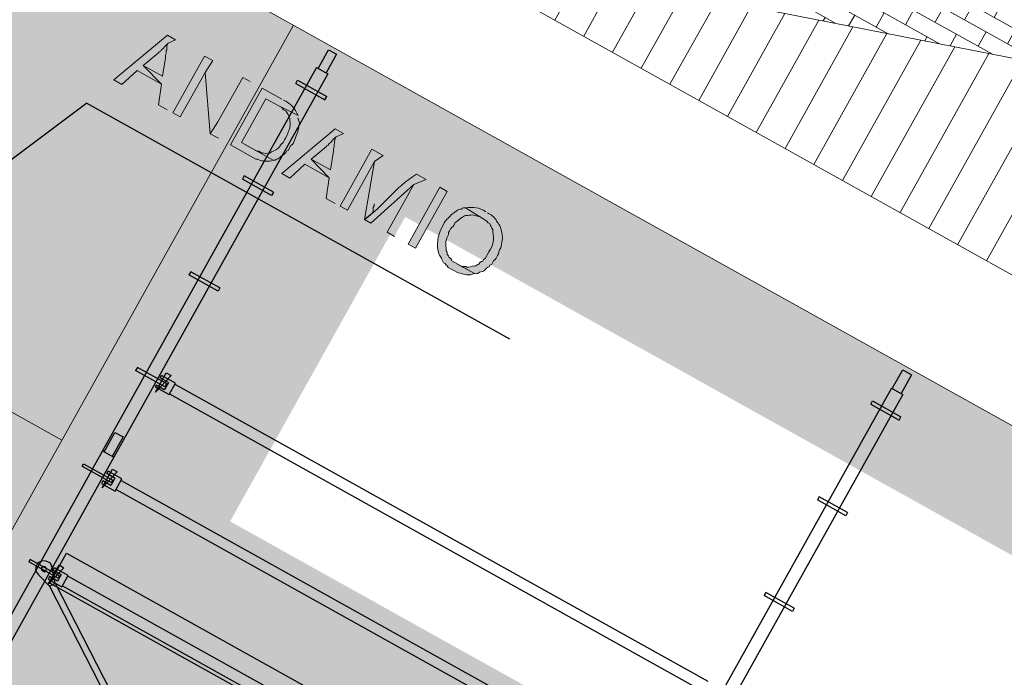
# Model space of a CAD drawing. Units: inches. Extents: x -871 to 770, y 439 to 1507.
# Drawn here: x 50 to 55, y 905 to 908 of the extents above; entities that cross this region are included whole.
import ezdxf

# ---------------------------------------------------------------- set-up
doc = ezdxf.new("R2010")
doc.units = ezdxf.units.IN
doc.header["$MEASUREMENT"] = 0
doc.layers.get('0').update_dxf_attribs({"color": 1})
for name, color, linetype, lineweight, true_color in [('10_proyeccion fino', 7, 'Continuous', 9, 0x737373), ('10_proyeccion grueso', 7, 'Continuous', 9, 0x4f4f4f), ('60_trama muros', 7, 'Continuous', 9, 0xe3e3e3)]:
    doc.layers.add(name, color=color, linetype=linetype, lineweight=lineweight, true_color=true_color)
doc.layers.add('Capa 1', color=1, linetype='Continuous')
doc.layers.add('Seguridad y salud Andamios', color=1, linetype='Continuous')

# ---------------------------------------------------------------- blocks, each defined once
blk = doc.blocks.new('Canalon - Canalon-199882-Norte A')
at = {"layer": '10_proyeccion grueso'}
for p, q in [((-73.2794, 13.415), (-17.7794, 13.415)), ((-17.7794, 12.815), (-73.2794, 12.815))]:
    blk.add_line(p, q, dxfattribs=at)
blk = doc.blocks.new('A$C853d4744')
at = {"layer": 'Capa 1', "lineweight": 25}
for points in [[(1.307, 16.3305), (1.307, 16.4278), (1.3492, 16.4278)], [(1.3492, 16.4278), (1.3492, 16.3305)], [(4.3015, 16.3305), (4.3015, 16.4278), (4.348, 16.4278)], [(4.348, 16.4278), (4.348, 16.3305)], [(1.2985, 16.3305), (1.2985, 14.3299), (1.3577, 14.3299)], [(1.2985, 16.3305), (1.3577, 16.3305)], [(1.3577, 16.3305), (1.3577, 14.3299)], [(4.2973, 16.3305), (4.2973, 14.3299), (4.3565, 14.3299)], [(4.2973, 16.3305), (4.3565, 16.3305)], [(4.3565, 16.3305), (4.3565, 14.3299)], [(1.252, 16.2206), (1.4042, 16.2206), (1.4042, 16.2375)], [(1.252, 16.2206), (1.252, 16.2375), (1.4042, 16.2375)], [(4.2508, 16.2206), (4.3988, 16.2206), (4.3988, 16.2375)], [(4.2508, 16.2206), (4.2508, 16.2375), (4.3988, 16.2375)], [(1.4042, 15.7384), (1.252, 15.7384), (1.252, 15.7215)], [(1.4042, 15.7384), (1.4042, 15.7215), (1.252, 15.7215)], [(4.3988, 15.7384), (4.2508, 15.7384), (4.2508, 15.7215)], [(4.3988, 15.7384), (4.3988, 15.7215), (4.2508, 15.7215)], [(1.4042, 15.2393), (1.252, 15.2393), (1.252, 15.2224)], [(1.4042, 15.2393), (1.4042, 15.2224), (1.252, 15.2224)], [(4.3988, 15.2393), (4.2508, 15.2393), (4.2508, 15.2224)], [(4.3988, 15.2393), (4.3988, 15.2224), (4.2508, 15.2224)], [(1.3662, 14.7021), (1.4381, 14.7021), (1.4381, 14.7613), (1.3662, 14.7613)], [(1.4085, 14.7487), (1.3662, 14.7487), (1.3662, 14.7613)], [(1.3789, 14.7825), (1.4042, 14.7825)], [(1.4042, 14.7825), (1.3789, 14.681), (1.3789, 14.7825)], [(1.4381, 14.7571), (4.2169, 14.7571)], [(1.4042, 14.7402), (1.252, 14.7402), (1.252, 14.7233)], [(1.4042, 14.7402), (1.4042, 14.7233), (1.252, 14.7233)], [(1.4085, 14.7487), (1.4085, 14.7106), (1.3662, 14.7106)], [(1.3662, 14.7106), (1.3662, 14.7021)], [(1.4381, 14.7064), (4.2169, 14.7064)], [(1.307, 14.3299), (1.307, 14.4314), (1.3492, 14.4314)], [(1.3492, 14.4314), (1.3492, 14.3299)], [(1.2985, 14.3299), (1.3577, 14.3299)], [(1.2985, 14.3299), (1.2985, 12.3335), (1.3577, 12.3335)], [(1.3577, 14.3299), (1.3577, 12.3335)], [(1.3662, 14.1988), (1.4381, 14.1988), (1.4381, 14.2622), (1.3662, 14.2622)], [(1.4085, 14.2496), (1.3662, 14.2496), (1.3662, 14.2622)], [(1.3789, 14.2792), (1.4042, 14.2792)], [(1.4042, 14.2792), (1.3789, 14.1819), (1.3789, 14.2792)], [(1.252, 14.2242), (1.4042, 14.2242), (1.4042, 14.2369)], [(1.252, 14.2242), (1.252, 14.2369), (1.4042, 14.2369)], [(1.4085, 14.2496), (1.4085, 14.2115), (1.3662, 14.2115)], [(1.4381, 14.2538), (4.2169, 14.2538)], [(1.3662, 14.2115), (1.3662, 14.1988)], [(1.4381, 14.2073), (4.2169, 14.2073)], [(1.3831, 13.687), (1.3831, 13.8435), (4.2719, 13.8435), (4.2719, 13.687), (1.3831, 13.687)], [(1.3577, 13.7547), (1.3408, 13.7674), (1.3196, 13.7674), (1.3027, 13.7589), (1.29, 13.742), (1.29, 13.7209), (1.2985, 13.7039), (1.3196, 13.6955)], [(1.3789, 13.7801), (1.4042, 13.7801)], [(1.3789, 13.6828), (1.3789, 13.7801)], [(1.4042, 13.7801), (1.3789, 13.6786)], [(1.4042, 13.7378), (1.252, 13.7378), (1.252, 13.7251)], [(1.4042, 13.7378), (1.4042, 13.7251), (1.252, 13.7251)], [(1.3408, 13.7293), (1.3366, 13.7378), (1.3281, 13.742), (1.3196, 13.7378), (1.3154, 13.7293), (1.3196, 13.7209), (1.3366, 13.7209), (1.3408, 13.7293)], [(1.4042, 13.6997), (1.3577, 13.7547)], [(1.3662, 13.6997), (1.4381, 13.6997), (1.4381, 13.7589), (1.3662, 13.7589)], [(1.4085, 13.7462), (1.3662, 13.7462), (1.3662, 13.7589)], [(1.4085, 13.7462), (1.4085, 13.7124), (1.3662, 13.7124)], [(4.2169, 13.7547), (1.4381, 13.7547)], [(1.3196, 13.6955), (1.3873, 13.6743), (1.4042, 13.6997)], [(1.3662, 13.7124), (1.3662, 13.6997)], [(1.4042, 13.6997), (4.2677, 11.7879)], [(4.2169, 13.7039), (1.4381, 13.7039)], [(1.3873, 13.6743), (4.2508, 11.7625)]]:
    blk.add_lwpolyline(points, dxfattribs=at)
blk = doc.blocks.new('A$C5e2eb1da')
at = {"layer": 'Capa 1', "true_color": 0xb9b9b9}
h = blk.add_hatch(color=9, dxfattribs=at)
edge = h.paths.add_edge_path()
edge.add_spline(control_points=[(3.5952, 12.7946), (3.5952, 12.7946), (3.5529, 12.7946), (3.5529, 12.7946), (3.5529, 12.7946), (3.4387, 12.4985), (3.4387, 12.4985), (3.4387, 12.4985), (3.481, 12.4985), (3.481, 12.4985), (3.481, 12.4985), (3.5106, 12.5873), (3.5106, 12.5873), (3.5106, 12.5873), (3.6375, 12.5873), (3.6375, 12.5873), (3.6375, 12.5873), (3.5233, 12.6212), (3.5233, 12.6212), (3.5233, 12.6212), (3.5571, 12.7057), (3.5571, 12.7057), (3.5571, 12.7057), (3.5571, 12.71), (3.5571, 12.71), (3.5571, 12.71), (3.5613, 12.7142), (3.5613, 12.7142), (3.5613, 12.7142), (3.5613, 12.7227), (3.5613, 12.7227), (3.5687, 12.7358), (3.5666, 12.7518), (3.574, 12.765)], knot_values=[0, 0, 0, 0, 1, 1, 1, 2, 2, 2, 3, 3, 3, 4, 4, 4, 5, 5, 5, 6, 6, 6, 7, 7, 7, 8, 8, 8, 9, 9, 9, 10, 10, 10, 11, 11, 11, 11], degree=3, periodic=0)
edge.add_line((3.574, 12.765), (3.5952, 12.7946))
for points in [[(3.5952, 12.7946), (3.574, 12.765), (3.574, 12.7523), (3.5825, 12.7354), (3.5825, 12.7311), (3.5867, 12.7227), (3.5909, 12.71), (3.5952, 12.7015), (3.6248, 12.6212), (3.5233, 12.6212), (3.6375, 12.5873), (3.6713, 12.4985), (3.7178, 12.4985)], [(3.7897, 12.7946), (3.7474, 12.7946), (3.7474, 12.4985), (3.7855, 12.4985), (3.7855, 12.7311)], [(3.7897, 12.7946), (3.7855, 12.7311), (3.942, 12.4985), (3.9462, 12.5619)], [(3.9843, 12.7946), (3.9462, 12.7946), (3.9462, 12.5619), (3.942, 12.4985), (3.9843, 12.4985)], [(4.4707, 12.7946), (4.4495, 12.765), (4.4495, 12.7523), (4.458, 12.7354), (4.458, 12.7311), (4.4622, 12.7227), (4.4665, 12.71), (4.4707, 12.7015), (4.5003, 12.6212), (4.3988, 12.6212), (4.513, 12.5873), (4.5468, 12.4985), (4.5934, 12.4985)], [(4.6779, 12.7946), (4.6187, 12.7946), (4.6187, 12.4985), (4.6568, 12.4985), (4.6568, 12.7523)], [(4.6779, 12.7946), (4.6568, 12.7523), (4.7456, 12.4985), (4.7625, 12.5408), (4.7625, 12.5493), (4.7541, 12.5662), (4.7541, 12.5746), (4.7499, 12.5831)], [(4.9021, 12.7946), (4.8641, 12.748), (4.8641, 12.4985), (4.9021, 12.4985)]]:
    blk.add_hatch(color=9, dxfattribs=at).paths.add_polyline_path(points)
h = blk.add_hatch(color=9, dxfattribs=at)
edge = h.paths.add_edge_path()
edge.add_spline(control_points=[(4.1492, 12.7946), (4.1492, 12.7946), (4.0477, 12.7946), (4.0477, 12.7946), (4.0477, 12.7946), (4.0477, 12.4985), (4.0477, 12.4985), (4.0477, 12.4985), (4.1789, 12.4985), (4.1789, 12.4985), (4.1789, 12.4985), (4.1873, 12.5027), (4.1873, 12.5027), (4.1873, 12.5027), (4.2, 12.5027), (4.2, 12.5027), (4.219, 12.5108), (4.2369, 12.5146), (4.2508, 12.5323), (4.2508, 12.5323), (4.0858, 12.5323), (4.0858, 12.5323), (4.0858, 12.5323), (4.0858, 12.7607), (4.0858, 12.7607), (4.0858, 12.7607), (4.1492, 12.7607), (4.1492, 12.7607), (4.1492, 12.7607), (4.2508, 12.765), (4.2508, 12.765), (4.2249, 12.7874), (4.1921, 12.7982), (4.1577, 12.7946)], knot_values=[0, 0, 0, 0, 1, 1, 1, 2, 2, 2, 3, 3, 3, 4, 4, 4, 5, 5, 5, 6, 6, 6, 7, 7, 7, 8, 8, 8, 9, 9, 9, 10, 10, 10, 11, 11, 11, 11], degree=3, periodic=0)
edge.add_line((4.1577, 12.7946), (4.1492, 12.7946))
h = blk.add_hatch(color=9, dxfattribs=at)
edge = h.paths.add_edge_path()
edge.add_spline(control_points=[(4.4707, 12.7946), (4.4707, 12.7946), (4.4284, 12.7946), (4.4284, 12.7946), (4.4284, 12.7946), (4.3142, 12.4985), (4.3142, 12.4985), (4.3142, 12.4985), (4.3565, 12.4985), (4.3565, 12.4985), (4.3565, 12.4985), (4.3861, 12.5873), (4.3861, 12.5873), (4.3861, 12.5873), (4.513, 12.5873), (4.513, 12.5873), (4.513, 12.5873), (4.3988, 12.6212), (4.3988, 12.6212), (4.3988, 12.6212), (4.4326, 12.7057), (4.4326, 12.7057), (4.4326, 12.7057), (4.4326, 12.71), (4.4326, 12.71), (4.4326, 12.71), (4.4369, 12.7142), (4.4369, 12.7142), (4.4369, 12.7142), (4.4369, 12.7227), (4.4369, 12.7227), (4.4443, 12.7358), (4.4421, 12.7518), (4.4495, 12.765)], knot_values=[0, 0, 0, 0, 1, 1, 1, 2, 2, 2, 3, 3, 3, 4, 4, 4, 5, 5, 5, 6, 6, 6, 7, 7, 7, 8, 8, 8, 9, 9, 9, 10, 10, 10, 11, 11, 11, 11], degree=3, periodic=0)
edge.add_line((4.4495, 12.765), (4.4707, 12.7946))
h = blk.add_hatch(color=9, dxfattribs=at)
edge = h.paths.add_edge_path()
edge.add_spline(control_points=[(4.9021, 12.7946), (4.9021, 12.7946), (4.8514, 12.7946), (4.8514, 12.7946), (4.795, 12.6932), (4.7908, 12.5946), (4.7456, 12.4985), (4.7456, 12.4985), (4.7795, 12.4985), (4.7795, 12.4985), (4.7795, 12.4985), (4.8641, 12.748), (4.8641, 12.748)], knot_values=[0, 0, 0, 0, 1, 1, 1, 2, 2, 2, 3, 3, 3, 4, 4, 4, 4], degree=3, periodic=0)
edge.add_line((4.8641, 12.748), (4.9021, 12.7946))
h = blk.add_hatch(color=9, dxfattribs=at)
h.dxf.hatch_style = 2
h.paths.add_polyline_path([(5.0121, 12.4985), (5.0121, 12.7946), (4.974, 12.7946), (4.974, 12.4985)])
h = blk.add_hatch(color=9, dxfattribs=at)
edge = h.paths.add_edge_path()
edge.add_spline(control_points=[(5.2109, 12.7988), (5.1715, 12.8016), (5.1533, 12.7926), (5.1221, 12.7692), (5.1221, 12.7692), (5.2109, 12.765), (5.2109, 12.765), (5.2109, 12.765), (5.2363, 12.765), (5.2363, 12.765), (5.2363, 12.765), (5.2447, 12.7607), (5.2447, 12.7607), (5.2447, 12.7607), (5.2532, 12.7607), (5.2532, 12.7607), (5.2532, 12.7607), (5.2574, 12.7565), (5.2574, 12.7565), (5.2574, 12.7565), (5.2659, 12.7523), (5.2659, 12.7523), (5.2659, 12.7523), (5.2701, 12.748), (5.2701, 12.748), (5.2701, 12.748), (5.2786, 12.7438), (5.2786, 12.7438), (5.2786, 12.7438), (5.2828, 12.7354), (5.2828, 12.7354), (5.307, 12.7057), (5.3154, 12.6859), (5.3124, 12.6465), (5.3124, 12.6465), (5.3124, 12.6127), (5.3124, 12.6127), (5.3124, 12.6127), (5.3082, 12.6042), (5.3082, 12.6042), (5.3082, 12.6042), (5.3082, 12.5958), (5.3082, 12.5958), (5.3082, 12.5958), (5.3039, 12.5915), (5.3039, 12.5915), (5.3039, 12.5915), (5.2997, 12.5831), (5.2997, 12.5831), (5.2997, 12.5831), (5.2997, 12.5746), (5.2997, 12.5746), (5.2997, 12.5746), (5.2955, 12.5704), (5.2955, 12.5704), (5.2955, 12.5704), (5.2912, 12.5619), (5.2912, 12.5619), (5.2912, 12.5619), (5.287, 12.5577), (5.287, 12.5577), (5.287, 12.5577), (5.2828, 12.5577), (5.2828, 12.5577), (5.2828, 12.5577), (5.2659, 12.5408), (5.2659, 12.5408), (5.2659, 12.5408), (5.2574, 12.5366), (5.2574, 12.5366), (5.2574, 12.5366), (5.2532, 12.5366), (5.2532, 12.5366), (5.2532, 12.5366), (5.2363, 12.5281), (5.2363, 12.5281), (5.2363, 12.5281), (5.2109, 12.5281), (5.2109, 12.5281), (5.2109, 12.5281), (5.3039, 12.5281), (5.3039, 12.5281), (5.3039, 12.5281), (5.3124, 12.5323), (5.3124, 12.5323), (5.3124, 12.5323), (5.3166, 12.5366), (5.3166, 12.5366), (5.3166, 12.5366), (5.3208, 12.545), (5.3208, 12.545), (5.3208, 12.545), (5.3335, 12.5577), (5.3335, 12.5577), (5.3335, 12.5577), (5.3378, 12.5662), (5.3378, 12.5662), (5.3378, 12.5662), (5.3378, 12.5746), (5.3378, 12.5746), (5.3378, 12.5746), (5.342, 12.5831), (5.342, 12.5831), (5.342, 12.5831), (5.3462, 12.5873), (5.3462, 12.5873), (5.3462, 12.5873), (5.3462, 12.5958), (5.3462, 12.5958), (5.3462, 12.5958), (5.3505, 12.6042), (5.3505, 12.6042), (5.3505, 12.6042), (5.3505, 12.6212), (5.3505, 12.6212), (5.3505, 12.6212), (5.3547, 12.6296), (5.3547, 12.6296), (5.3547, 12.6296), (5.3547, 12.6381), (5.3547, 12.6381), (5.3571, 12.6802), (5.3486, 12.6559), (5.3505, 12.6888), (5.334, 12.7353), (5.3452, 12.7253), (5.3082, 12.765), (5.3082, 12.765), (5.2997, 12.7734), (5.2997, 12.7734), (5.2997, 12.7734), (5.2912, 12.7777), (5.2912, 12.7777), (5.2912, 12.7777), (5.287, 12.7819), (5.287, 12.7819), (5.287, 12.7819), (5.2828, 12.7819), (5.2828, 12.7819), (5.2828, 12.7819), (5.2743, 12.7861), (5.2743, 12.7861), (5.2743, 12.7861), (5.2701, 12.7903), (5.2701, 12.7903), (5.2542, 12.7973), (5.2373, 12.8001), (5.2193, 12.7988)], knot_values=[0, 0, 0, 0, 1, 1, 1, 2, 2, 2, 3, 3, 3, 4, 4, 4, 5, 5, 5, 6, 6, 6, 7, 7, 7, 8, 8, 8, 9, 9, 9, 10, 10, 10, 11, 11, 11, 12, 12, 12, 13, 13, 13, 14, 14, 14, 15, 15, 15, 16, 16, 16, 17, 17, 17, 18, 18, 18, 19, 19, 19, 20, 20, 20, 21, 21, 21, 22, 22, 22, 23, 23, 23, 24, 24, 24, 25, 25, 25, 26, 26, 26, 27, 27, 27, 28, 28, 28, 29, 29, 29, 30, 30, 30, 31, 31, 31, 32, 32, 32, 33, 33, 33, 34, 34, 34, 35, 35, 35, 36, 36, 36, 37, 37, 37, 38, 38, 38, 39, 39, 39, 40, 40, 40, 41, 41, 41, 42, 42, 42, 43, 43, 43, 44, 44, 44, 45, 45, 45, 46, 46, 46, 47, 47, 47, 48, 48, 48, 49, 49, 49, 49], degree=3, periodic=0)
edge.add_line((5.2193, 12.7988), (5.2109, 12.7988))
h = blk.add_hatch(color=9, dxfattribs=at)
edge = h.paths.add_edge_path()
edge.add_spline(control_points=[(4.2508, 12.765), (4.2508, 12.765), (4.1492, 12.7607), (4.1492, 12.7607), (4.1879, 12.763), (4.1631, 12.7548), (4.1915, 12.7565), (4.1915, 12.7565), (4.2, 12.7523), (4.2, 12.7523), (4.2, 12.7523), (4.2085, 12.748), (4.2085, 12.748), (4.2085, 12.748), (4.2127, 12.7438), (4.2127, 12.7438), (4.2127, 12.7438), (4.2212, 12.7396), (4.2212, 12.7396), (4.2212, 12.7396), (4.2254, 12.7354), (4.2254, 12.7354), (4.2254, 12.7354), (4.2296, 12.7269), (4.2296, 12.7269), (4.2472, 12.7115), (4.2533, 12.6617), (4.2508, 12.6381), (4.2526, 12.6033), (4.245, 12.6293), (4.2465, 12.6), (4.2415, 12.5862), (4.2357, 12.5729), (4.2254, 12.5619), (4.2254, 12.5619), (4.2212, 12.5535), (4.2212, 12.5535), (4.2212, 12.5535), (4.2169, 12.5493), (4.2169, 12.5493), (4.2169, 12.5493), (4.2085, 12.545), (4.2085, 12.545), (4.2085, 12.545), (4.2042, 12.5408), (4.2042, 12.5408), (4.2042, 12.5408), (4.1958, 12.5408), (4.1958, 12.5408), (4.1958, 12.5408), (4.1915, 12.5366), (4.1915, 12.5366), (4.1915, 12.5366), (4.1746, 12.5366), (4.1746, 12.5366), (4.1746, 12.5366), (4.1662, 12.5323), (4.1662, 12.5323), (4.1662, 12.5323), (4.0858, 12.5323), (4.0858, 12.5323), (4.0858, 12.5323), (4.2508, 12.5323), (4.2508, 12.5323), (4.2508, 12.5323), (4.2592, 12.5366), (4.2592, 12.5366), (4.2592, 12.5366), (4.2634, 12.545), (4.2634, 12.545), (4.2634, 12.545), (4.2677, 12.5493), (4.2677, 12.5493), (4.2677, 12.5493), (4.2719, 12.5577), (4.2719, 12.5577), (4.2719, 12.5577), (4.2719, 12.5619), (4.2719, 12.5619), (4.2719, 12.5619), (4.2846, 12.5873), (4.2846, 12.5873), (4.2846, 12.5873), (4.2846, 12.6), (4.2846, 12.6), (4.2846, 12.6), (4.2888, 12.6042), (4.2888, 12.6042), (4.2888, 12.6042), (4.2888, 12.6296), (4.2888, 12.6296), (4.2888, 12.6296), (4.2931, 12.6381), (4.2931, 12.6381), (4.2917, 12.6608), (4.2879, 12.6834), (4.2846, 12.7057), (4.2846, 12.7057), (4.2804, 12.71), (4.2804, 12.71), (4.2804, 12.71), (4.2804, 12.7184), (4.2804, 12.7184), (4.2804, 12.7184), (4.2761, 12.7227), (4.2761, 12.7227), (4.2761, 12.7227), (4.2761, 12.7311), (4.2761, 12.7311), (4.2761, 12.7311), (4.2719, 12.7396), (4.2719, 12.7396), (4.2719, 12.7396), (4.2592, 12.7523), (4.2592, 12.7523), (4.2592, 12.7523), (4.255, 12.7565), (4.255, 12.7565)], knot_values=[0, 0, 0, 0, 1, 1, 1, 2, 2, 2, 3, 3, 3, 4, 4, 4, 5, 5, 5, 6, 6, 6, 7, 7, 7, 8, 8, 8, 9, 9, 9, 10, 10, 10, 11, 11, 11, 12, 12, 12, 13, 13, 13, 14, 14, 14, 15, 15, 15, 16, 16, 16, 17, 17, 17, 18, 18, 18, 19, 19, 19, 20, 20, 20, 21, 21, 21, 22, 22, 22, 23, 23, 23, 24, 24, 24, 25, 25, 25, 26, 26, 26, 27, 27, 27, 28, 28, 28, 29, 29, 29, 30, 30, 30, 31, 31, 31, 32, 32, 32, 33, 33, 33, 34, 34, 34, 35, 35, 35, 36, 36, 36, 37, 37, 37, 38, 38, 38, 39, 39, 39, 39], degree=3, periodic=0)
edge.add_line((4.255, 12.7565), (4.2508, 12.765))
h = blk.add_hatch(color=9, dxfattribs=at)
edge = h.paths.add_edge_path()
edge.add_spline(control_points=[(5.1221, 12.7692), (5.1221, 12.7692), (5.1136, 12.765), (5.1136, 12.765), (5.1136, 12.765), (5.1094, 12.7607), (5.1094, 12.7607), (5.1094, 12.7607), (5.1094, 12.7565), (5.1094, 12.7565), (5.0908, 12.7488), (5.0895, 12.7255), (5.0798, 12.71), (5.0752, 12.6815), (5.0691, 12.6876), (5.0713, 12.6508), (5.0686, 12.6099), (5.0812, 12.5726), (5.1051, 12.5408), (5.1258, 12.5158), (5.1321, 12.5243), (5.1474, 12.507), (5.1474, 12.507), (5.1559, 12.5027), (5.1559, 12.5027), (5.1559, 12.5027), (5.1644, 12.5027), (5.1644, 12.5027), (5.1644, 12.5027), (5.1728, 12.4985), (5.1728, 12.4985), (5.1728, 12.4985), (5.177, 12.4985), (5.177, 12.4985), (5.177, 12.4985), (5.1855, 12.4943), (5.1855, 12.4943), (5.1855, 12.4943), (5.2363, 12.4943), (5.2363, 12.4943), (5.2363, 12.4943), (5.2447, 12.4985), (5.2447, 12.4985), (5.2447, 12.4985), (5.2532, 12.4985), (5.2532, 12.4985), (5.2782, 12.5067), (5.2848, 12.5069), (5.3039, 12.5281), (5.3039, 12.5281), (5.1855, 12.5281), (5.1855, 12.5281), (5.1855, 12.5281), (5.1813, 12.5323), (5.1813, 12.5323), (5.1813, 12.5323), (5.1728, 12.5366), (5.1728, 12.5366), (5.1728, 12.5366), (5.1644, 12.5366), (5.1644, 12.5366), (5.1644, 12.5366), (5.1601, 12.5408), (5.1601, 12.5408), (5.1601, 12.5408), (5.1517, 12.545), (5.1517, 12.545), (5.1517, 12.545), (5.1474, 12.5535), (5.1474, 12.5535), (5.1474, 12.5535), (5.139, 12.5577), (5.139, 12.5577), (5.1356, 12.5667), (5.1213, 12.5826), (5.1178, 12.5915), (5.1178, 12.5915), (5.1178, 12.6), (5.1178, 12.6), (5.1178, 12.6), (5.1136, 12.6085), (5.1136, 12.6085), (5.1136, 12.6085), (5.1136, 12.6254), (5.1136, 12.6254), (5.1136, 12.6254), (5.1094, 12.6338), (5.1094, 12.6338), (5.1094, 12.6338), (5.1094, 12.6423), (5.1094, 12.6423), (5.1076, 12.6797), (5.1157, 12.646), (5.1136, 12.6888), (5.1198, 12.6954), (5.122, 12.7191), (5.1305, 12.7269), (5.1305, 12.7269), (5.1347, 12.7354), (5.1347, 12.7354), (5.1347, 12.7354), (5.139, 12.7396), (5.139, 12.7396), (5.139, 12.7396), (5.1474, 12.7438), (5.1474, 12.7438), (5.1474, 12.7438), (5.1517, 12.748), (5.1517, 12.748), (5.1517, 12.748), (5.1601, 12.7523), (5.1601, 12.7523), (5.1601, 12.7523), (5.1644, 12.7565), (5.1644, 12.7565), (5.1791, 12.7624), (5.1944, 12.7667), (5.2109, 12.765)], knot_values=[0, 0, 0, 0, 1, 1, 1, 2, 2, 2, 3, 3, 3, 4, 4, 4, 5, 5, 5, 6, 6, 6, 7, 7, 7, 8, 8, 8, 9, 9, 9, 10, 10, 10, 11, 11, 11, 12, 12, 12, 13, 13, 13, 14, 14, 14, 15, 15, 15, 16, 16, 16, 17, 17, 17, 18, 18, 18, 19, 19, 19, 20, 20, 20, 21, 21, 21, 22, 22, 22, 23, 23, 23, 24, 24, 24, 25, 25, 25, 26, 26, 26, 27, 27, 27, 28, 28, 28, 29, 29, 29, 30, 30, 30, 31, 31, 31, 32, 32, 32, 33, 33, 33, 34, 34, 34, 35, 35, 35, 36, 36, 36, 37, 37, 37, 38, 38, 38, 39, 39, 39, 39], degree=3, periodic=0)
edge.add_line((5.2109, 12.765), (5.1221, 12.7692))
at = {"layer": 'Capa 1', "lineweight": 0}
for points in [[(3.5952, 12.7946), (3.574, 12.765), (3.574, 12.7523), (3.5825, 12.7354), (3.5825, 12.7311), (3.5867, 12.7227), (3.5909, 12.71), (3.5952, 12.7015), (3.6248, 12.6212), (3.5233, 12.6212), (3.6375, 12.5873), (3.6713, 12.4985), (3.7178, 12.4985)], [(3.7897, 12.7946), (3.7474, 12.7946), (3.7474, 12.4985), (3.7855, 12.4985), (3.7855, 12.7311)], [(3.7897, 12.7946), (3.7855, 12.7311), (3.942, 12.4985), (3.9462, 12.5619)], [(3.9843, 12.7946), (3.9462, 12.7946), (3.9462, 12.5619), (3.942, 12.4985), (3.9843, 12.4985)], [(4.4707, 12.7946), (4.4495, 12.765), (4.4495, 12.7523), (4.458, 12.7354), (4.458, 12.7311), (4.4622, 12.7227), (4.4665, 12.71), (4.4707, 12.7015), (4.5003, 12.6212), (4.3988, 12.6212), (4.513, 12.5873), (4.5468, 12.4985), (4.5934, 12.4985)], [(4.6779, 12.7946), (4.6187, 12.7946), (4.6187, 12.4985), (4.6568, 12.4985), (4.6568, 12.7523)], [(4.6779, 12.7946), (4.6568, 12.7523), (4.7456, 12.4985), (4.7625, 12.5408), (4.7625, 12.5493), (4.7541, 12.5662), (4.7541, 12.5746), (4.7499, 12.5831)], [(4.9021, 12.7946), (4.8641, 12.748), (4.8641, 12.4985), (4.9021, 12.4985)], [(5.0121, 12.4985), (5.0121, 12.7946), (4.974, 12.7946), (4.974, 12.4985), (5.0121, 12.4985)]]:
    blk.add_lwpolyline(points, dxfattribs=at)
at = {"layer": 'Capa 1', "lineweight": 25}
for points in [[(3.3837, 12.3462), (2.3432, 10.0073)], [(3.3795, 12.3462), (5.5873, 12.3462)]]:
    blk.add_lwpolyline(points, dxfattribs=at)
at = {"layer": 'Capa 1', "lineweight": 0}
for points, knots in [([(3.5952, 12.7946), (3.5952, 12.7946), (3.5529, 12.7946), (3.5529, 12.7946), (3.5529, 12.7946), (3.4387, 12.4985), (3.4387, 12.4985), (3.4387, 12.4985), (3.481, 12.4985), (3.481, 12.4985), (3.481, 12.4985), (3.5106, 12.5873), (3.5106, 12.5873), (3.5106, 12.5873), (3.6375, 12.5873), (3.6375, 12.5873), (3.6375, 12.5873), (3.5233, 12.6212), (3.5233, 12.6212), (3.5233, 12.6212), (3.5571, 12.7057), (3.5571, 12.7057), (3.5571, 12.7057), (3.5571, 12.71), (3.5571, 12.71), (3.5571, 12.71), (3.5613, 12.7142), (3.5613, 12.7142), (3.5613, 12.7142), (3.5613, 12.7227), (3.5613, 12.7227), (3.5687, 12.7358), (3.5666, 12.7518), (3.574, 12.765)], [0, 0, 0, 0, 1, 1, 1, 2, 2, 2, 3, 3, 3, 4, 4, 4, 5, 5, 5, 6, 6, 6, 7, 7, 7, 8, 8, 8, 9, 9, 9, 10, 10, 10, 11, 11, 11, 11]), ([(4.1492, 12.7946), (4.1492, 12.7946), (4.0477, 12.7946), (4.0477, 12.7946), (4.0477, 12.7946), (4.0477, 12.4985), (4.0477, 12.4985), (4.0477, 12.4985), (4.1789, 12.4985), (4.1789, 12.4985), (4.1789, 12.4985), (4.1873, 12.5027), (4.1873, 12.5027), (4.1873, 12.5027), (4.2, 12.5027), (4.2, 12.5027), (4.219, 12.5108), (4.2369, 12.5146), (4.2508, 12.5323), (4.2508, 12.5323), (4.0858, 12.5323), (4.0858, 12.5323), (4.0858, 12.5323), (4.0858, 12.7607), (4.0858, 12.7607), (4.0858, 12.7607), (4.1492, 12.7607), (4.1492, 12.7607), (4.1492, 12.7607), (4.2508, 12.765), (4.2508, 12.765), (4.2249, 12.7874), (4.1921, 12.7982), (4.1577, 12.7946)], [0, 0, 0, 0, 1, 1, 1, 2, 2, 2, 3, 3, 3, 4, 4, 4, 5, 5, 5, 6, 6, 6, 7, 7, 7, 8, 8, 8, 9, 9, 9, 10, 10, 10, 11, 11, 11, 11]), ([(4.4707, 12.7946), (4.4707, 12.7946), (4.4284, 12.7946), (4.4284, 12.7946), (4.4284, 12.7946), (4.3142, 12.4985), (4.3142, 12.4985), (4.3142, 12.4985), (4.3565, 12.4985), (4.3565, 12.4985), (4.3565, 12.4985), (4.3861, 12.5873), (4.3861, 12.5873), (4.3861, 12.5873), (4.513, 12.5873), (4.513, 12.5873), (4.513, 12.5873), (4.3988, 12.6212), (4.3988, 12.6212), (4.3988, 12.6212), (4.4326, 12.7057), (4.4326, 12.7057), (4.4326, 12.7057), (4.4326, 12.71), (4.4326, 12.71), (4.4326, 12.71), (4.4369, 12.7142), (4.4369, 12.7142), (4.4369, 12.7142), (4.4369, 12.7227), (4.4369, 12.7227), (4.4443, 12.7358), (4.4421, 12.7518), (4.4495, 12.765)], [0, 0, 0, 0, 1, 1, 1, 2, 2, 2, 3, 3, 3, 4, 4, 4, 5, 5, 5, 6, 6, 6, 7, 7, 7, 8, 8, 8, 9, 9, 9, 10, 10, 10, 11, 11, 11, 11]), ([(4.9021, 12.7946), (4.9021, 12.7946), (4.8514, 12.7946), (4.8514, 12.7946), (4.795, 12.6932), (4.7908, 12.5946), (4.7456, 12.4985), (4.7456, 12.4985), (4.7795, 12.4985), (4.7795, 12.4985), (4.7795, 12.4985), (4.8641, 12.748), (4.8641, 12.748)], [0, 0, 0, 0, 1, 1, 1, 2, 2, 2, 3, 3, 3, 4, 4, 4, 4]), ([(5.2109, 12.7988), (5.1715, 12.8016), (5.1533, 12.7926), (5.1221, 12.7692), (5.1221, 12.7692), (5.2109, 12.765), (5.2109, 12.765), (5.2109, 12.765), (5.2363, 12.765), (5.2363, 12.765), (5.2363, 12.765), (5.2447, 12.7607), (5.2447, 12.7607), (5.2447, 12.7607), (5.2532, 12.7607), (5.2532, 12.7607), (5.2532, 12.7607), (5.2574, 12.7565), (5.2574, 12.7565), (5.2574, 12.7565), (5.2659, 12.7523), (5.2659, 12.7523), (5.2659, 12.7523), (5.2701, 12.748), (5.2701, 12.748), (5.2701, 12.748), (5.2786, 12.7438), (5.2786, 12.7438), (5.2786, 12.7438), (5.2828, 12.7354), (5.2828, 12.7354), (5.307, 12.7057), (5.3154, 12.6859), (5.3124, 12.6465), (5.3124, 12.6465), (5.3124, 12.6127), (5.3124, 12.6127), (5.3124, 12.6127), (5.3082, 12.6042), (5.3082, 12.6042), (5.3082, 12.6042), (5.3082, 12.5958), (5.3082, 12.5958), (5.3082, 12.5958), (5.3039, 12.5915), (5.3039, 12.5915), (5.3039, 12.5915), (5.2997, 12.5831), (5.2997, 12.5831), (5.2997, 12.5831), (5.2997, 12.5746), (5.2997, 12.5746), (5.2997, 12.5746), (5.2955, 12.5704), (5.2955, 12.5704), (5.2955, 12.5704), (5.2912, 12.5619), (5.2912, 12.5619), (5.2912, 12.5619), (5.287, 12.5577), (5.287, 12.5577), (5.287, 12.5577), (5.2828, 12.5577), (5.2828, 12.5577), (5.2828, 12.5577), (5.2659, 12.5408), (5.2659, 12.5408), (5.2659, 12.5408), (5.2574, 12.5366), (5.2574, 12.5366), (5.2574, 12.5366), (5.2532, 12.5366), (5.2532, 12.5366), (5.2532, 12.5366), (5.2363, 12.5281), (5.2363, 12.5281), (5.2363, 12.5281), (5.2109, 12.5281), (5.2109, 12.5281), (5.2109, 12.5281), (5.3039, 12.5281), (5.3039, 12.5281), (5.3039, 12.5281), (5.3124, 12.5323), (5.3124, 12.5323), (5.3124, 12.5323), (5.3166, 12.5366), (5.3166, 12.5366), (5.3166, 12.5366), (5.3208, 12.545), (5.3208, 12.545), (5.3208, 12.545), (5.3335, 12.5577), (5.3335, 12.5577), (5.3335, 12.5577), (5.3378, 12.5662), (5.3378, 12.5662), (5.3378, 12.5662), (5.3378, 12.5746), (5.3378, 12.5746), (5.3378, 12.5746), (5.342, 12.5831), (5.342, 12.5831), (5.342, 12.5831), (5.3462, 12.5873), (5.3462, 12.5873), (5.3462, 12.5873), (5.3462, 12.5958), (5.3462, 12.5958), (5.3462, 12.5958), (5.3505, 12.6042), (5.3505, 12.6042), (5.3505, 12.6042), (5.3505, 12.6212), (5.3505, 12.6212), (5.3505, 12.6212), (5.3547, 12.6296), (5.3547, 12.6296), (5.3547, 12.6296), (5.3547, 12.6381), (5.3547, 12.6381), (5.3571, 12.6802), (5.3486, 12.6559), (5.3505, 12.6888), (5.334, 12.7353), (5.3452, 12.7253), (5.3082, 12.765), (5.3082, 12.765), (5.2997, 12.7734), (5.2997, 12.7734), (5.2997, 12.7734), (5.2912, 12.7777), (5.2912, 12.7777), (5.2912, 12.7777), (5.287, 12.7819), (5.287, 12.7819), (5.287, 12.7819), (5.2828, 12.7819), (5.2828, 12.7819), (5.2828, 12.7819), (5.2743, 12.7861), (5.2743, 12.7861), (5.2743, 12.7861), (5.2701, 12.7903), (5.2701, 12.7903), (5.2542, 12.7973), (5.2373, 12.8001), (5.2193, 12.7988)], [0, 0, 0, 0, 1, 1, 1, 2, 2, 2, 3, 3, 3, 4, 4, 4, 5, 5, 5, 6, 6, 6, 7, 7, 7, 8, 8, 8, 9, 9, 9, 10, 10, 10, 11, 11, 11, 12, 12, 12, 13, 13, 13, 14, 14, 14, 15, 15, 15, 16, 16, 16, 17, 17, 17, 18, 18, 18, 19, 19, 19, 20, 20, 20, 21, 21, 21, 22, 22, 22, 23, 23, 23, 24, 24, 24, 25, 25, 25, 26, 26, 26, 27, 27, 27, 28, 28, 28, 29, 29, 29, 30, 30, 30, 31, 31, 31, 32, 32, 32, 33, 33, 33, 34, 34, 34, 35, 35, 35, 36, 36, 36, 37, 37, 37, 38, 38, 38, 39, 39, 39, 40, 40, 40, 41, 41, 41, 42, 42, 42, 43, 43, 43, 44, 44, 44, 45, 45, 45, 46, 46, 46, 47, 47, 47, 48, 48, 48, 49, 49, 49, 49]), ([(4.2508, 12.765), (4.2508, 12.765), (4.1492, 12.7607), (4.1492, 12.7607), (4.1879, 12.763), (4.1631, 12.7548), (4.1915, 12.7565), (4.1915, 12.7565), (4.2, 12.7523), (4.2, 12.7523), (4.2, 12.7523), (4.2085, 12.748), (4.2085, 12.748), (4.2085, 12.748), (4.2127, 12.7438), (4.2127, 12.7438), (4.2127, 12.7438), (4.2212, 12.7396), (4.2212, 12.7396), (4.2212, 12.7396), (4.2254, 12.7354), (4.2254, 12.7354), (4.2254, 12.7354), (4.2296, 12.7269), (4.2296, 12.7269), (4.2472, 12.7115), (4.2533, 12.6617), (4.2508, 12.6381), (4.2526, 12.6033), (4.245, 12.6293), (4.2465, 12.6), (4.2415, 12.5862), (4.2357, 12.5729), (4.2254, 12.5619), (4.2254, 12.5619), (4.2212, 12.5535), (4.2212, 12.5535), (4.2212, 12.5535), (4.2169, 12.5493), (4.2169, 12.5493), (4.2169, 12.5493), (4.2085, 12.545), (4.2085, 12.545), (4.2085, 12.545), (4.2042, 12.5408), (4.2042, 12.5408), (4.2042, 12.5408), (4.1958, 12.5408), (4.1958, 12.5408), (4.1958, 12.5408), (4.1915, 12.5366), (4.1915, 12.5366), (4.1915, 12.5366), (4.1746, 12.5366), (4.1746, 12.5366), (4.1746, 12.5366), (4.1662, 12.5323), (4.1662, 12.5323), (4.1662, 12.5323), (4.0858, 12.5323), (4.0858, 12.5323), (4.0858, 12.5323), (4.2508, 12.5323), (4.2508, 12.5323), (4.2508, 12.5323), (4.2592, 12.5366), (4.2592, 12.5366), (4.2592, 12.5366), (4.2634, 12.545), (4.2634, 12.545), (4.2634, 12.545), (4.2677, 12.5493), (4.2677, 12.5493), (4.2677, 12.5493), (4.2719, 12.5577), (4.2719, 12.5577), (4.2719, 12.5577), (4.2719, 12.5619), (4.2719, 12.5619), (4.2719, 12.5619), (4.2846, 12.5873), (4.2846, 12.5873), (4.2846, 12.5873), (4.2846, 12.6), (4.2846, 12.6), (4.2846, 12.6), (4.2888, 12.6042), (4.2888, 12.6042), (4.2888, 12.6042), (4.2888, 12.6296), (4.2888, 12.6296), (4.2888, 12.6296), (4.2931, 12.6381), (4.2931, 12.6381), (4.2917, 12.6608), (4.2879, 12.6834), (4.2846, 12.7057), (4.2846, 12.7057), (4.2804, 12.71), (4.2804, 12.71), (4.2804, 12.71), (4.2804, 12.7184), (4.2804, 12.7184), (4.2804, 12.7184), (4.2761, 12.7227), (4.2761, 12.7227), (4.2761, 12.7227), (4.2761, 12.7311), (4.2761, 12.7311), (4.2761, 12.7311), (4.2719, 12.7396), (4.2719, 12.7396), (4.2719, 12.7396), (4.2592, 12.7523), (4.2592, 12.7523), (4.2592, 12.7523), (4.255, 12.7565), (4.255, 12.7565)], [0, 0, 0, 0, 1, 1, 1, 2, 2, 2, 3, 3, 3, 4, 4, 4, 5, 5, 5, 6, 6, 6, 7, 7, 7, 8, 8, 8, 9, 9, 9, 10, 10, 10, 11, 11, 11, 12, 12, 12, 13, 13, 13, 14, 14, 14, 15, 15, 15, 16, 16, 16, 17, 17, 17, 18, 18, 18, 19, 19, 19, 20, 20, 20, 21, 21, 21, 22, 22, 22, 23, 23, 23, 24, 24, 24, 25, 25, 25, 26, 26, 26, 27, 27, 27, 28, 28, 28, 29, 29, 29, 30, 30, 30, 31, 31, 31, 32, 32, 32, 33, 33, 33, 34, 34, 34, 35, 35, 35, 36, 36, 36, 37, 37, 37, 38, 38, 38, 39, 39, 39, 39]), ([(5.1221, 12.7692), (5.1221, 12.7692), (5.1136, 12.765), (5.1136, 12.765), (5.1136, 12.765), (5.1094, 12.7607), (5.1094, 12.7607), (5.1094, 12.7607), (5.1094, 12.7565), (5.1094, 12.7565), (5.0908, 12.7488), (5.0895, 12.7255), (5.0798, 12.71), (5.0752, 12.6815), (5.0691, 12.6876), (5.0713, 12.6508), (5.0686, 12.6099), (5.0812, 12.5726), (5.1051, 12.5408), (5.1258, 12.5158), (5.1321, 12.5243), (5.1474, 12.507), (5.1474, 12.507), (5.1559, 12.5027), (5.1559, 12.5027), (5.1559, 12.5027), (5.1644, 12.5027), (5.1644, 12.5027), (5.1644, 12.5027), (5.1728, 12.4985), (5.1728, 12.4985), (5.1728, 12.4985), (5.177, 12.4985), (5.177, 12.4985), (5.177, 12.4985), (5.1855, 12.4943), (5.1855, 12.4943), (5.1855, 12.4943), (5.2363, 12.4943), (5.2363, 12.4943), (5.2363, 12.4943), (5.2447, 12.4985), (5.2447, 12.4985), (5.2447, 12.4985), (5.2532, 12.4985), (5.2532, 12.4985), (5.2782, 12.5067), (5.2848, 12.5069), (5.3039, 12.5281), (5.3039, 12.5281), (5.1855, 12.5281), (5.1855, 12.5281), (5.1855, 12.5281), (5.1813, 12.5323), (5.1813, 12.5323), (5.1813, 12.5323), (5.1728, 12.5366), (5.1728, 12.5366), (5.1728, 12.5366), (5.1644, 12.5366), (5.1644, 12.5366), (5.1644, 12.5366), (5.1601, 12.5408), (5.1601, 12.5408), (5.1601, 12.5408), (5.1517, 12.545), (5.1517, 12.545), (5.1517, 12.545), (5.1474, 12.5535), (5.1474, 12.5535), (5.1474, 12.5535), (5.139, 12.5577), (5.139, 12.5577), (5.1356, 12.5667), (5.1213, 12.5826), (5.1178, 12.5915), (5.1178, 12.5915), (5.1178, 12.6), (5.1178, 12.6), (5.1178, 12.6), (5.1136, 12.6085), (5.1136, 12.6085), (5.1136, 12.6085), (5.1136, 12.6254), (5.1136, 12.6254), (5.1136, 12.6254), (5.1094, 12.6338), (5.1094, 12.6338), (5.1094, 12.6338), (5.1094, 12.6423), (5.1094, 12.6423), (5.1076, 12.6797), (5.1157, 12.646), (5.1136, 12.6888), (5.1198, 12.6954), (5.122, 12.7191), (5.1305, 12.7269), (5.1305, 12.7269), (5.1347, 12.7354), (5.1347, 12.7354), (5.1347, 12.7354), (5.139, 12.7396), (5.139, 12.7396), (5.139, 12.7396), (5.1474, 12.7438), (5.1474, 12.7438), (5.1474, 12.7438), (5.1517, 12.748), (5.1517, 12.748), (5.1517, 12.748), (5.1601, 12.7523), (5.1601, 12.7523), (5.1601, 12.7523), (5.1644, 12.7565), (5.1644, 12.7565), (5.1791, 12.7624), (5.1944, 12.7667), (5.2109, 12.765)], [0, 0, 0, 0, 1, 1, 1, 2, 2, 2, 3, 3, 3, 4, 4, 4, 5, 5, 5, 6, 6, 6, 7, 7, 7, 8, 8, 8, 9, 9, 9, 10, 10, 10, 11, 11, 11, 12, 12, 12, 13, 13, 13, 14, 14, 14, 15, 15, 15, 16, 16, 16, 17, 17, 17, 18, 18, 18, 19, 19, 19, 20, 20, 20, 21, 21, 21, 22, 22, 22, 23, 23, 23, 24, 24, 24, 25, 25, 25, 26, 26, 26, 27, 27, 27, 28, 28, 28, 29, 29, 29, 30, 30, 30, 31, 31, 31, 32, 32, 32, 33, 33, 33, 34, 34, 34, 35, 35, 35, 36, 36, 36, 37, 37, 37, 38, 38, 38, 39, 39, 39, 39])]:
    blk.add_open_spline(points, degree=3, knots=knots, dxfattribs=at)

msp = doc.modelspace()

# ---------------------------------------------------------------- hatches: boundary and pattern name
at = {"layer": '10_proyeccion grueso'}
h = msp.add_hatch(dxfattribs=at)
h.set_pattern_fill('FP_5', color=256, angle=-29.1542, style=0, pattern_type=2)
h.set_pattern_definition([(60.84575, (117.71944, 877.65872), (-0.1309967, 0.07307437), [])])
h.paths.add_polyline_path([(99.1689, 882.2872), (93.7353, 888.1455), (98.604, 885.4296), (98.7386, 885.6708), (80.9667, 895.5846), (80.7174, 895.1376), (76.4382, 897.5247), (76.6875, 897.9717), (54.9857, 910.0777), (54.8511, 909.8365), (59.7199, 907.1205), (51.8806, 908.6662), (98.8382, 882.4717)], flags=0)
at = {"layer": '60_trama muros'}
for points in [[(49.7861, 906.6685), (50.2927, 906.3859), (51.3474, 908.2766), (50.998, 908.4715), (51.2903, 908.9955), (51.6397, 908.8006), (52.0708, 909.5735), (51.0054, 910.1678), (49.2272, 906.9803)], [(48.5145, 903.1983), (50.2927, 906.3859), (49.7861, 906.6685), (48.008, 903.4809)]]:
    msp.add_hatch(color=256, dxfattribs=at).paths.add_polyline_path(points, flags=0)
h = msp.add_hatch(dxfattribs=at)
h.set_pattern_fill('FP_9', color=256, angle=-29.1542, style=0, pattern_type=2)
h.set_pattern_definition([(330.8458, (52.97623, 907.80886), (0.0365372, 0.06549835), []), (60.8458, (52.97623, 907.80886), (-0.0612737, 0.1200605), [0.075, -0.075])])
h.paths.add_polyline_path([(53.6076, 908.3257), (58.5514, 907.3509), (54.6718, 909.5151), (54.6859, 909.5403), (54.3803, 909.7108), (53.7737, 908.6236)], flags=0)
h = msp.add_hatch(color=256, dxfattribs=at)
h.paths.add_polyline_path([(46.7364, 900.0107), (93.9825, 873.6553), (94.2505, 874.1356), (94.7744, 873.8433), (99.1175, 881.6289), (51.3474, 908.2766), (46.939, 900.374)], flags=0)
h.paths.add_polyline_path([(47.8441, 900.2516), (47.8868, 900.3283), (48.6235, 901.6489), (51.6801, 899.9439), (50.9006, 898.5466), (47.8572, 900.2443)], flags=0)
h.paths.add_polyline_path([(54.717, 896.4177), (51.774, 898.0594), (52.5534, 899.4567), (55.61, 897.7516), (54.8305, 896.3543), (54.8175, 896.3616)], flags=0)
h.paths.add_polyline_path([(60.8257, 893.0101), (59.6338, 893.6749), (60.4132, 895.0722), (63.4698, 893.3672), (62.6904, 891.9699), (61.9116, 892.4043)], flags=0)
h.paths.add_polyline_path([(63.5768, 891.4754), (63.5637, 891.4827), (64.3431, 892.88), (67.3997, 891.1749), (66.6203, 889.7776), (63.6764, 891.4198)], flags=0)
h.paths.add_polyline_path([(67.5067, 889.2832), (67.4936, 889.2905), (68.273, 890.6878), (71.3296, 888.9827), (70.5502, 887.5854), (67.613, 889.2238)], flags=0)
h.paths.add_polyline_path([(71.4366, 887.0909), (71.4235, 887.0983), (72.2029, 888.4956), (75.2595, 886.7905), (74.4801, 885.3932), (71.5497, 887.0278)], flags=0)
h.paths.add_polyline_path([(75.3665, 884.8987), (75.3534, 884.906), (76.1328, 886.3033), (79.1894, 884.5983), (78.41, 883.2009), (75.4864, 884.8318)], flags=0)
h.paths.add_polyline_path([(58.7605, 894.1621), (55.7039, 895.8672), (56.4833, 897.2645), (59.5399, 895.5594), (58.7605, 894.1621)], flags=0)
h.paths.add_polyline_path([(94.1296, 874.432), (91.073, 876.1371), (91.8524, 877.5344), (94.909, 875.8293), (94.1296, 874.432)], flags=0)
h.paths.add_polyline_path([(79.2833, 882.7138), (79.2881, 882.7225), (80.0627, 884.1111), (83.1193, 882.406), (82.3399, 881.0087), (79.2873, 882.7115)], flags=0)
h.paths.add_polyline_path([(83.2132, 880.5216), (83.218, 880.5303), (83.9926, 881.9189), (87.0492, 880.2138), (86.2698, 878.8165), (83.224, 880.5155)], flags=0)
h.paths.add_polyline_path([(87.1562, 878.322), (87.1431, 878.3293), (87.9225, 879.7266), (90.9791, 878.0216), (90.1997, 876.6243), (87.1607, 878.3195)], flags=0)
h.paths.add_polyline_path([(71.446, 890.8644), (69.1012, 892.1724), (69.8807, 893.5697), (72.9373, 891.8646), (72.1578, 890.4673), (71.4897, 890.84)], flags=0)
h.paths.add_polyline_path([(68.2279, 892.6596), (65.1713, 894.3646), (65.9508, 895.7619), (69.0073, 894.0569), (68.2279, 892.6596)], flags=0)
h.paths.add_polyline_path([(61.9531, 896.1598), (61.2414, 896.5569), (62.0209, 897.9542), (65.0774, 896.2491), (64.298, 894.8518), (62.4333, 895.892)], flags=0)
h.paths.add_polyline_path([(49.4517, 903.1336), (49.4621, 903.1522), (50.2312, 904.5309), (53.2877, 902.8258), (52.5083, 901.4285), (49.4648, 903.1263)], flags=0)
h.paths.add_polyline_path([(87.8774, 881.6984), (84.8208, 883.4035), (85.6003, 884.8008), (88.6569, 883.0957), (87.8774, 881.6984)], flags=0)
h.paths.add_polyline_path([(53.3816, 900.9413), (53.392, 900.96), (54.1611, 902.3386), (57.2177, 900.6336), (56.4382, 899.2363), (53.3947, 900.934)], flags=0)
h.paths.add_polyline_path([(91.7942, 879.5135), (88.7507, 881.2113), (89.5302, 882.6086), (92.5868, 880.9035), (91.8073, 879.5062)], flags=0)
h.paths.add_polyline_path([(83.9475, 883.8906), (80.8909, 885.5957), (81.6704, 886.993), (84.727, 885.288), (83.9475, 883.8907)], flags=0)
h.paths.add_polyline_path([(57.3246, 898.7418), (57.3115, 898.7491), (58.091, 900.1464), (61.1476, 898.4413), (60.3681, 897.044), (57.5464, 898.6181)], flags=0)
h.paths.add_polyline_path([(93.3924, 878.622), (92.6806, 879.019), (93.4601, 880.4163), (96.5167, 878.7113), (95.7372, 877.314), (93.9267, 878.3239)], flags=0)
h.paths.add_polyline_path([(73.0442, 889.9729), (73.0311, 889.9802), (73.8106, 891.3775), (76.8672, 889.6724), (76.0877, 888.2751), (73.2931, 889.834)], flags=0)
h.paths.add_polyline_path([(80.0176, 886.0829), (76.961, 887.788), (77.7405, 889.1853), (80.7971, 887.4802), (80.0176, 886.0829)], flags=0)
h.paths.add_polyline_path([(94.3013, 881.8936), (94.2882, 881.9009), (95.0677, 883.2982), (98.1243, 881.5932), (97.3448, 880.1959), (94.4484, 881.8116)], flags=0)
h.paths.add_polyline_path([(92.8194, 882.7203), (90.3583, 884.0932), (91.1378, 885.4905), (94.1944, 883.7854), (93.4149, 882.3881), (93.3624, 882.4174)], flags=0)
h.paths.add_polyline_path([(89.29, 884.6891), (86.4284, 886.2854), (87.2079, 887.6827), (90.2645, 885.9776), (89.485, 884.5803), (89.4719, 884.5876)], flags=0)
h.paths.add_polyline_path([(85.2175, 886.9609), (82.4985, 888.4776), (83.278, 889.8749), (86.3346, 888.1699), (85.5551, 886.7726), (85.489, 886.8094)], flags=0)
h.paths.add_polyline_path([(79.7876, 889.9899), (78.5686, 890.6699), (79.3481, 892.0672), (82.4047, 890.3621), (81.6252, 888.9648), (80.3306, 889.687)], flags=0)
h.paths.add_polyline_path([(74.9007, 892.7159), (74.6387, 892.8621), (75.4182, 894.2594), (78.4748, 892.5543), (77.6953, 891.157), (75.3068, 892.4894)], flags=0)
h.paths.add_polyline_path([(73.0973, 893.7219), (70.7088, 895.0543), (71.4883, 896.4516), (74.5445, 894.7459), (73.7654, 893.3493), (73.0973, 893.7219)], flags=0)
h.paths.add_polyline_path([(66.792, 897.2392), (66.7789, 897.2466), (67.5584, 898.6439), (70.615, 896.9388), (69.8355, 895.5415), (67.0274, 897.108)], flags=0)
h.paths.add_polyline_path([(65.6699, 897.8652), (62.849, 899.4388), (63.6285, 900.8361), (66.6851, 899.131), (65.9056, 897.7337), (65.8925, 897.741)], flags=0)
h.paths.add_polyline_path([(59.5872, 901.2583), (58.9191, 901.631), (59.6986, 903.0283), (62.7552, 901.3233), (61.9757, 899.9259), (59.6309, 901.234)], flags=0)
h.paths.add_polyline_path([(55.3531, 903.6203), (54.9892, 903.8233), (55.7687, 905.2206), (58.8253, 903.5155), (58.0458, 902.1182), (55.6573, 903.4506)], flags=0)
h.paths.add_polyline_path([(54.1159, 904.3104), (51.0593, 906.0155), (51.8388, 907.4128), (54.8954, 905.7077), (54.1159, 904.3104)], flags=0)

# ---------------------------------------------------------------- linework, layer by layer
at = {"layer": '10_proyeccion fino'}
for p, q in [((49.7861, 906.6685), (50.2927, 906.3859)), ((50.2927, 906.3859), (49.7861, 906.6685))]:
    msp.add_line(p, q, dxfattribs=at)
at = {"layer": '10_proyeccion grueso'}
for p, q in [((59.7199, 907.1205), (51.8806, 908.6662)), ((51.3474, 908.2766), (46.7364, 900.0107))]:
    msp.add_line(p, q, dxfattribs=at)

# ---------------------------------------------------------------- block references
at = {"rotation": 330.8457513573564}
msp.add_blockref('A$C5e2eb1da', (41.4377, 898.7871), dxfattribs=at)
at = {"layer": '10_proyeccion grueso', "rotation": 330.8457513573564}
msp.add_blockref('Canalon - Canalon-199882-Norte A', (108.7508, 861.5811), dxfattribs=at)
at = {"layer": 'Seguridad y salud Andamios', "rotation": 330.8457513573564}
msp.add_blockref('A$C853d4744', (42.3629, 894.4545), dxfattribs=at)

doc.saveas('drawing.dxf')
